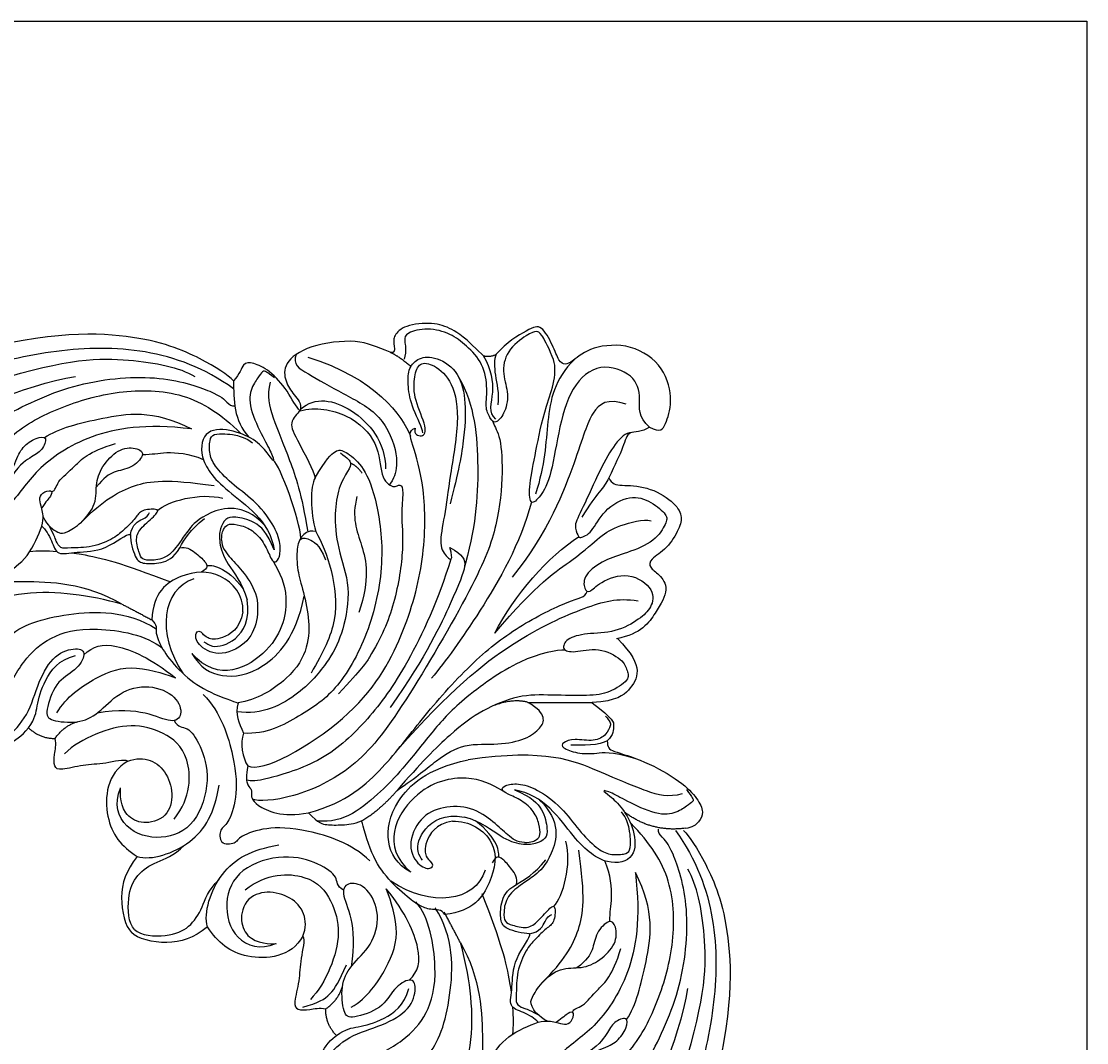
# Model space of a CAD drawing. Units: millimetres. Extents: x 2494 to 10894, y 1151 to 13031.
# Drawn here: x 9667 to 10079, y 9460 to 9855 of the extents above; entities that cross this region are included whole.
import ezdxf

# ---------------------------------------------------------------- set-up
doc = ezdxf.new("R2010")
doc.units = ezdxf.units.MM
doc.layers.add('H-06.木作(細線)', color=8, linetype='Continuous')
doc.layers.add('H-08.木作(細線)', color=8, linetype='Continuous')
doc.layers.add('logo', color=8, linetype='Continuous', plot=False)
doc.styles.get("Standard").update_dxf_attribs({"font": 'arial.ttf'})

# ---------------------------------------------------------------- blocks, each defined once
blk = doc.blocks.new('logo')
at = {"layer": 'logo'}
h = blk.add_hatch(color=256, dxfattribs=at)
edge = h.paths.add_edge_path()
edge.add_ellipse((0, 1), major_axis=(0.323, 0.566), ratio=0.659111, start_angle=263.85756, end_angle=429.82505)
edge.add_arc((0, 1), 0.399, 258.99674, 261.058)
edge.add_ellipse((0, 1), major_axis=(0.314, 0.551), ratio=0.659838, start_angle=263.24299, end_angle=428.51951, ccw=False)
edge.add_arc((0, 0), 0.0433, 263.99618, 282.4455)
edge = h.paths.add_edge_path()
edge.add_ellipse((0, 1), major_axis=(0.314, 0.551), ratio=0.659838, start_angle=70.27444, end_angle=262.83939, ccw=False)
edge.add_arc((0, 1), 0.237, 245.23231, 248.25565, ccw=False)
edge.add_ellipse((0, 1), major_axis=(0.323, 0.566), ratio=0.659111, start_angle=71.19986, end_angle=263.58748)
edge.add_arc((0, 0), 0.0389, 266.46583, 288.3928, ccw=False)
edge = h.paths.add_edge_path(flags=17)
edge.add_line((0, 1), (0, 1))
edge.add_arc((0, 1), 0.399, 261.058, 296.46993, ccw=False)
edge.add_ellipse((0, 1), major_axis=(0.314, 0.551), ratio=0.659838, start_angle=68.51951, end_angle=70.27444)
edge.add_arc((0, 1), 0.237, 248.25565, 287.73285)
edge.add_arc((0, 1), 0.155, 119.27349, 139.70057)
edge.add_arc((0, 1), 0.526, 137.2638, 146.32964)
edge.add_arc((1, 0), 0.794, 150.49544, 153.13315)
edge.add_arc((0, 0), 0.799, 100.81859, 103.20768, ccw=False)
edge.add_arc((0, 1), 0.325, 138.92308, 148.89478, ccw=False)
edge.add_arc((1, 0), 0.758, 124.46569, 138.40018, ccw=False)
edge = h.paths.add_edge_path()
edge.add_arc((0, 1), 0.237, 233.35956, 245.23231)
edge.add_ellipse((0, 1), major_axis=(0.323, 0.566), ratio=0.659111, start_angle=69.82505, end_angle=71.19986, ccw=False)
edge.add_arc((0, 1), 0.399, 251.19228, 258.99674, ccw=False)
h.paths.add_polyline_path([(0, 1, -0.021859), (0, 1, -0.004955), (0, 1, 0.012967), (0, 1, 0.223317), (0, 1, 0.425243), (0, 1, 0.393247), (0, 1, -0.084558), (0, 1, 0.019194), (0, 1, 0.004726), (0, 1, 0.021148), (0, 1, -0.080721), (0, 1, -0.104113), (0, 1, -0.094873), (0, 1, -0.207877), (0, 1, -0.223034), (0, 1, -0.16869)], flags=17)
h.paths.add_polyline_path([(0, 1, 0.088592), (0, 1, 0.140724), (0, 1, -0.012272), (0, 1, -0.041532), (0, 1, 0.005558), (0, 1, -0.187874)], flags=17)
h.paths.add_polyline_path([(0, 1, 0.011592), (0, 1, 0.056884), (0, 1, -0.271208), (0, 1, -0.679677), (0, 1, -0.290071), (0, 1, -0.103922), (0, 1, 0.053349), (0, 1, -0.004508), (0, 1, 0.220604), (0, 1, -0.015501), (0, 1, 0.008768), (0, 1, 0.029539), (0, 1, 1.009367)], flags=17)
h.paths.add_polyline_path([(0, 1, -0.008928), (0, 1, -0.347678), (0, 1, 0.00727), (0, 1, -0.035606), (0, 1, 0.01139), (0, 1, 0.012101), (0, 1, 0.461639)], flags=17)
h.paths.add_polyline_path([(0, 1, 0.433181), (0, 1, 0.04486), (0, 1, -0.026783), (0, 1, -0.142026), (0, 1, -0.307429), (0, 1, -0.953401), (0, 1, 0.069613), (0, 1, 0.042891), (0, 1, -0.067719), (0, 1, 0.893379)], flags=17)
h.paths.add_polyline_path([(0, 1, -0.009243), (0, 1, -0.026651), (0, 1, 0.013684), (0, 1, 0.174326), (0, 1, 0.391287), (0, 1, 0.210555), (0, 1), (0, 1, 0.001326), (0, 1, -0.005065), (0, 1, -0.027528), (0, 1, -0.195292), (0, 1, -0.659298)], flags=17)
h.paths.add_polyline_path([(0, 1, 0.023127), (0, 1, 0.184672), (0, 1, 0.098355), (0, 1, -0.009788), (0, 1, -0.240413)], flags=17)
h.paths.add_polyline_path([(0, 1, -0.002039), (0, 1, 0.07599), (0, 1, 0.108431), (0, 1, -0.004552), (0, 1, -0.028332), (0, 1, -0.123708)], flags=17)
h.paths.add_polyline_path([(0, 1, -0.55173), (0, 1, -0.18979), (0, 1, -0.013881), (0, 1, 0.011039), (0, 1, 0.022162), (0, 1, -0.010966), (0, 1, -0.001761), (0, 1, 0.034744), (0, 1, 0.086103), (0, 1, 0.506659), (0, 1, 0.355205), (0, 1, 0.093422), (0, 1, 0.017263), (0, 1, -0.31391)], flags=17)
h.paths.add_polyline_path([(0, 1, -0.009702), (0, 1, -0.004936), (0, 1, -0.035369), (0, 1, -0.002587), (0, 1, 0.014405), (0, 1, -0.020509)], flags=17)
h.paths.add_polyline_path([(0, 1, -0.007857), (0, 1, 0.009702), (0, 1, 0.020509), (0, 1, 0.000681), (0, 1, -0.002588), (0, 0, -0.013713), (0, 1, -0.01198)], flags=17)
h.paths.add_polyline_path([(0, 0, -0.036579), (0, 1, 0.01198), (0, 1, 0.013411), (0, 0, 0.001089), (0, 0, 0.015933), (0, 0, -0.190203), (0, 0, -0.266161), (0, 0, -0.207317), (0, 0, -0.064593), (0, 0, -0.001017), (0, 1, -0.000681), (0, 1, 0.152538), (0, 0, 0.230241), (0, 0, 0.234095), (0, 0, 0.172717), (0, 0, 0.028132), (0, 0, -0.014352), (0, 0, 0.062016), (0, 0, 0.349487), (0, 0, 0.392407), (0, 1, 0.130108), (0, 1, 0.001865), (0, 1, -0.054721), (0, 1, 0.014593), (0, 1, 0.007857), (0, 1, -0.01108), (0, 1, -0.100678), (0, 1, -0.349203), (0, 1, -0.402437), (0, 0, -0.009974), (0, 0, 0.613372), (0, 0, 0.175713), (0, 0, -0.002484), (0, 0, -0.463644), (0, 0, -0.513768), (0, 0, -0.075052), (0, 0, 0.007944)], flags=17)
h.paths.add_polyline_path([(0, 0, -0.062016), (0, 0, -0.007786), (0, 0, 0.027572), (0, 0, 0.0582), (0, 0, 0.26466), (0, 0, 0.315327), (0, 0, -0.025867), (0, 0, -0.380363), (0, 0, -0.153954), (0, 0, -0.090831)], flags=17)
h.paths.add_polyline_path([(0, 0, 0.336432), (0, 0, 0.025867), (0, 0, 0.026394), (0, 0, -0.025927), (0, 0, -0.173285), (0, 0, -0.685315), (0, 0, -0.491027), (0, 0, -0.040547), (0, 0, 0.025927), (0, 0, 0.139653), (0, 0, 1.004843)], flags=17)
h.paths.add_polyline_path([(0, 1, 0.143839), (0, 1, 0.069213), (0, 1, -0.088592), (0, 1, 0.404636)], flags=17)
h.paths.add_polyline_path([(0, 1, -0.01627), (0, 1, -0.069213), (0, 1, 0.037626), (0, 1, -0.082213), (0, 1, 0.004306), (0, 1, 0.008989), (0, 1, -0.006474), (0, 1, -0.136946), (0, 1, 0.054668)], flags=17)
for points in [[(0, 1, 0.019194), (0, 1, 0.004726), (0, 1, -0.044587), (0, 1, -0.07623), (0, 1, -0.235864), (0, 1, -0.450297), (0, 1, -0.16869), (0, 1, -0.021859), (0, 1, -0.004955), (0, 1, 0.012967), (0, 1, 0.223317), (0, 1, 0.425243), (0, 1, 0.393247), (0, 1, -0.084558)], [(0, 1, -0.206522), (0, 1, 0.207877), (0, 1, 0.024305), (0, 1, -0.043373)], [(0, 1, -0.011039), (0, 1, -0.017263), (0, 1, 0.004552), (0, 1, 0.002587), (0, 1, 0.035369)]]:
    blk.add_hatch(color=256, dxfattribs=at).paths.add_polyline_path(points)
h = blk.add_hatch(color=256, dxfattribs=at)
h.paths.add_polyline_path([(0, 1, 0.041532), (0, 1, 0.012272), (0, 1, 0.004508), (0, 1, -0.053349), (0, 1, -0.056884), (0, 1, 0.008928)])
h.paths.add_polyline_path([(0, 1, -0.008989), (0, 1, 0.010425), (0, 1, 0.004955), (0, 1, -0.019194)])
h.paths.add_polyline_path([(0, 1, 0.136946), (0, 1, -0.008768), (0, 1, 0.015501)])
h.paths.add_polyline_path([(0, 1, 0.026783), (0, 1, 0.026651), (0, 1, -0.023127), (0, 1, -0.042891)])
h.paths.add_polyline_path([(0, 1, -0.01139), (0, 1, -0.098355), (0, 1, 0.027528), (0, 1, 0.005065), (0, 1, 0.002039)])
h = blk.add_hatch(color=256, dxfattribs=at)
edge = h.paths.add_edge_path()
edge.add_ellipse((0, 1), major_axis=(0.314, 0.551), ratio=0.659838, start_angle=68.51951, end_angle=70.27444, ccw=False)
edge.add_arc((0, 1), 0.399, 258.99674, 261.058, ccw=False)
edge.add_ellipse((0, 1), major_axis=(0.323, 0.566), ratio=0.659111, start_angle=69.82505, end_angle=71.19986)
edge.add_arc((0, 1), 0.237, 245.23231, 248.25565)
blk.add_line((0, 1), (0, 1), dxfattribs=at)
blk.add_line((0, 1), (0, 1), dxfattribs=at)
at = {"layer": 'logo', "lineweight": 0}
blk.add_line((0, 1), (0, 1), dxfattribs=at)
blk.add_line((0, 1), (0, 1), dxfattribs=at)
at = {"layer": 'logo'}
for points in [[(0, 1, 0.200172), (0, 1, -0.066965)], [(0, 1, 0.002733), (0, 1)], [(0, 1, 0.060876), (0, 1, 0.137716), (0, 1, -0.393247), (0, 1, 79.578459)], [(0, 1, -0.425243), (0, 1, -0.223317), (0, 1, -0.027703), (0, 1, 0.082213), (0, 1, -0.037626), (0, 1, -0.143839), (0, 1, -0.872775)], [(0, 1, 0.089367), (0, 1, 0.028397)], [(0, 1, 0.039578), (0, 1, 0.021193), (0, 1, 0.700396)], [(0, 1, 0.021148), (0, 1, 0.658186)], [(0, 1, -0.434531), (0, 1, -0.16869), (0, 1, 0.909183)], [(0, 1, -0.056349), (0, 1, 0.070229), (0, 1, 0.769245)], [(0, 1, -0.105013), (0, 1, 0.404636), (0, 1, 1.743742)], [(0, 1, 0.216717), (0, 1, 0.638327)], [(0, 1, -0.329321), (0, 1, -0.679677), (0, 1, 0.415871)], [(0, 1, -0.290071), (0, 1, -0.539799), (0, 1, 0.00727), (0, 1, -1.51475)], [(0, 1, 0.187874), (0, 1, 0.783226)], [(0, 1, -0.026083), (0, 1, -1.009367), (0, 1, 0.624773)], [(0, 1, -0.416943), (0, 1, 0.828532)], [(0, 1, -0.513007), (0, 1, -1.702754)], [(0, 1, -0.015466), (0, 1, 0.608014)], [(0, 1, -0.338614), (0, 1, -0.659298), (0, 1, -0.100316), (0, 1, 0.893379), (0, 1, 0.433181), (0, 1, 0.289299), (0, 1, 0.081086), (0, 1, -0.684784)], [(0, 1, -0.210555), (0, 1, -0.391287), (0, 1, -0.174326), (0, 1, -0.110406), (0, 1, 0.953401), (0, 1)], [(0, 1, 0.307429), (0, 1, 0.446432), (0, 1, 0.145269), (0, 1, -0.214979)], [(0, 1, 0.059536), (0, 1, 0.18979), (0, 1, 0.55173), (0, 1, 0.38162), (0, 0, -0.007944), (0, 0, -0.007944)], [(0, 0, -0.035926), (0, 0, -0.172717), (0, 0, -0.234095), (0, 0, -0.230241), (0, 0, -0.17359), (0, 1)], [(0, 1, 0.111049), (0, 1, 0.147976), (0, 1, 0.393525)], [(0, 1, 0.086103), (0, 1, 0.506659), (0, 1, 0.355205), (0, 1, 0.113269), (0, 1, 0.583131)], [(0, 1, 0.016972), (0, 0, -0.190203), (0, 0, -0.266161), (0, 0, -0.290937), (0, 1, 0.211969)], [(0, 1, -0.035274), (0, 1, -0.003626), (0, 1, 0.389489)], [(0, 1, -0.130108), (0, 1, -0.392407), (0, 0, -0.420619), (0, 0, -0.420619)], [(0, 1, -0.023063), (0, 1, -0.100678), (0, 1, -0.349203), (0, 1, -0.402437), (0, 0, -0.247136)], [(0, 0, -0.175713), (0, 0, -0.613372), (0, 0)], [(0, 1, 0.241802), (0, 1, 0.575938)], [(0, 0, 0.009974), (0, 0, 0.009974)], [(0, 0, 0.090831), (0, 0, 0.169704), (0, 0)], [(0, 0, 0.513768), (0, 0, 0.463644), (0, 0, 0.463644)], [(0, 0, -0.075052), (0, 0)], [(0, 0, -0.166662), (0, 0, -0.70739)]]:
    blk.add_lwpolyline(points, format="xyb", dxfattribs=at)
at = {"layer": 'logo', "lineweight": 0}
for centre, radius, start, end in [((0, 1), 0.0345, 330.44396, 85.99132), ((0, 1), 0.227, 292.23667, 335.222), ((0, 1), 0.581, 283.4362, 286.61732), ((0, 1), 0.187, 179.54831, 182.07819), ((0, 1), 0.256, 281.55387, 286.63221), ((0, 0), 0.406, 108.69584, 111.20893), ((3, -4), 5.41, 114.07039, 114.474), ((0, 1), 0.256, 299.16087, 307.12047), ((0, 1), 0.262, 310.20086, 329.88565), ((0, 1), 0.0613, 327.27994, 74.75788), ((0, 1), 0.137, 82.22764, 160.44886), ((0, 1), 0.581, 279.48024, 283.4362), ((0, 1), 0.187, 109.83802, 179.54831), ((0, 1), 0.136, 244.37576, 335.62597), ((0, 1), 0.0627, 337.30852, 63.01001), ((0, 0), 0.103, 81.5328, 111.18472), ((3, -4), 5.41, 113.64287, 114.07039), ((0, 1), 0.256, 286.63221, 299.16087), ((0, 0), 0.406, 111.20893, 114.55321), ((0, 1), 0.187, 183.20941, 185.00998), ((0, 0), 0.577, 112.99817, 115.53742), ((0, 0), 0.29, 94.03737, 117.03352), ((0, 1), 0.0267, 8.50985, 85.50725), ((0, 1), 0.111, 267.17501, 354.86171), ((0, 0), 0.0251, 327.19937, 93.29452), ((0, 0), 0.0241, 86.75602, 126.61951), ((-1, 0), 1.36, 4.22664, 4.79591), ((-1, 0), 1.36, 3.67682, 5.49741), ((0, 1), 0.187, 185.00998, 193.38953), ((0, 0), 0.577, 115.53742, 118.28294), ((0, 0), 0.281, 122.37402, 125.44738), ((0, 0), 0.273, 124.97613, 186.87898), ((0, 0), 0.545, 7.54291, 8.14878), ((1, 1), 0.32, 186.78971, 186.94575), ((0, 0), 0.329, 122.09656, 156.78822), ((0, 2), 0.875, 285.31087, 288.86325), ((0, 0), 0.462, 102.25666, 104.26615), ((0, 1), 0.131, 121.80363, 128.57159), ((0, 1), 0.101, 147.82947, 328.89781), ((-1, 1), 0.874, 336.95897, 339.61543), ((0, 1), 0.114, 23.28519, 36.30794), ((0, 1), 0.116, 281.76526, 342.46144), ((0, 1), 0.0664, 143.30478, 280.11702), ((0, 1), 0.11, 60.18609, 124.88983), ((0, 1), 0.114, 36.30794, 60.04003), ((0, 1), 0.116, 342.46144, 354.67645), ((0, 1), 0.286, 163.36783, 164.40097), ((0, 1), 0.131, 40.85046, 90.61205), ((0, 1), 0.13, 31.69606, 41.20895), ((0, 1), 0.131, 38.03812, 40.85046), ((0, 1), 0.286, 163.36783, 164.40097), ((0, 1), 0.116, 342.46144, 354.67645), ((0, 1), 0.114, 23.28519, 36.30794), ((-1, 1), 0.874, 339.61543, 341.66153), ((-1, 1), 0.874, 339.61543, 341.66153), ((0, 1), 0.114, 306.5995, 23.28519), ((2, -3), 4.02, 115.89936, 117.56561), ((0, 1), 0.0383, 297.535, 305.69187), ((0, 1), 0.211, 240.93811, 243.54842), ((-1, 2), 1.97, 292.29143, 295.06453), ((0, 1), 0.13, 292.57645, 31.69606), ((-1, 2), 1.97, 291.82411, 292.29143), ((0, 1), 0.155, 239.21941, 256.60152), ((0, 1), 0.321, 258.87005, 283.6239), ((1, 1), 0.32, 182.44531, 183.48862), ((0, 1), 0.581, 272.98878, 279.48024), ((0, 1), 0.211, 243.54842, 271.75689), ((0, 0), 0.406, 114.55321, 116.77663), ((0, 1), 0.187, 182.07819, 183.20941), ((0, 1), 0.256, 273.45121, 281.55387), ((0, 1), 0.321, 283.6239, 284.21674), ((1, 1), 0.32, 183.48862, 186.78971), ((0, 0), 0.329, 117.39682, 122.09656), ((0, 1), 0.0622, 70.67896, 164.3644), ((0, 1), 0.064, 167.09192, 177.36611), ((0, 0), 0.117, 96.28097, 102.41777), ((0, 1), 0.0419, 133.7672, 166.10091), ((0, 1), 0.0367, 83.49639, 151.85224), ((0, 1), 0.0217, 251.39684, 65.93064), ((0, 0), 0.117, 80.35254, 96.28097), ((0, 1), 0.0419, 166.10091, 175.92485), ((0, 0), 0.123, 80.82279, 96.31926), ((0, 1), 0.0353, 243.92629, 51.03406), ((0, 0), 0.123, 96.31926, 101.61865), ((0, 1), 0.064, 183.47272, 225.32498), ((0, 1), 0.0383, 275.06594, 297.535), ((0, 1), 0.211, 238.69501, 240.93811), ((0, 1), 0.0419, 175.92485, 229.9973), ((0, 0), 0.117, 96.28097, 102.41777), ((0, 1), 0.064, 177.36611, 183.47272), ((0, 0), 0.123, 96.31926, 101.61865), ((0, 1), 0.0419, 166.10091, 175.92485), ((0, 1), 0.064, 177.36611, 183.47272), ((0, 0), 0.117, 102.41777, 105.55365), ((0, 1), 0.0386, 98.60463, 138.15974), ((0, 1), 0.027, 151.64247, 237.12153), ((0, 1), 0.0459, 234.58586, 282.14672), ((-1, 2), 1.97, 291.5203, 291.82411), ((0, 1), 0.155, 238.05855, 239.21941), ((0, 1), 0.064, 225.32498, 231.63237), ((0, 1), 0.0383, 230.86464, 275.06594), ((0, 1), 0.0177, 105.75255, 239.33976), ((0, 0), 0.123, 101.61865, 103.73682), ((0, 1), 0.226, 95.64848, 115.89946), ((0, 1), 0.286, 131.32661, 163.36783), ((0, 1), 0.131, 38.03812, 40.85046), ((0, 1), 0.13, 31.69606, 41.20895), ((-1, 1), 0.874, 341.66153, 342.93543), ((0, 1), 0.291, 117.43284, 159.99428), ((0, 1), 0.101, 81.24388, 113.98479), ((0, 1), 0.286, 115.48938, 131.32661), ((0, 1), 0.226, 95.64848, 115.89946), ((0, 1), 0.0392, 258.55019, 346.67021), ((0, 1), 0.226, 115.89946, 119.62788), ((0, 1), 0.286, 115.48938, 131.32661), ((1, 0), 0.935, 112.64858, 121.26776), ((0, 1), 0.618, 283.27444, 302.07394), ((0, 0), 0.799, 99.8317, 100.81859), ((0, 1), 0.325, 148.89478, 150.95476), ((0, 0), 0.462, 104.26615, 105.74977), ((0, 1), 0.131, 90.61205, 121.80363), ((0, 2), 0.875, 288.86325, 301.37978), ((0, 0), 0.799, 100.81859, 103.20768), ((1, 0), 0.794, 153.13315, 154.26871), ((0, 0), 0.462, 105.74977, 110.14825), ((0, 1), 0.325, 148.89478, 150.95476), ((0, 0), 0.462, 105.74977, 110.14825), ((1, 0), 0.794, 154.26871, 155.35183), ((-1, 1), 0.5, 339.92958, 350.14136), ((0, 1), 0.225, 324.21419, 341.65106), ((0, 1), 0.111, 272.2715, 325.35734), ((0, 1), 0.0336, 149.76878, 246.73644), ((0, 1), 0.292, 119.85227, 158.15261), ((0, 0), 0.462, 110.14825, 115.15718), ((1, 0), 0.794, 153.13315, 154.26871), ((0, 0), 0.799, 103.20768, 106.17924), ((0, 1), 0.28, 114.73617, 165.0904), ((0, 1), 0.0374, 171.83477, 263.98385), ((0, 1), 0.146, 267.58444, 353.45274), ((0, 1), 0.325, 150.95476, 170.28805), ((1, 0), 0.758, 124.46569, 138.40018), ((0, 1), 0.399, 251.19228, 296.46993), ((0, 1), 0.155, 119.27349, 139.70057), ((0, 1), 0.526, 137.2638, 146.32964), ((1, 0), 0.794, 150.49544, 153.13315), ((0, 0), 0.799, 100.81859, 103.20768), ((0, 1), 0.325, 138.92308, 148.89478), ((0, 0), 0.113, 165.27667, 167.5624), ((0, 0), 0.0148, 48.98775, 148.48579), ((0, 0), 0.016, 301.30373, 50.07426), ((0, 1), 0.0724, 235.2903, 252.45866), ((0, 0), 0.166, 155.20302, 207.06659), ((1, 0), 0.32, 175.94934, 185.55578), ((0, 1), 0.136, 244.37576, 258.57062), ((1, 0), 0.32, 175.94934, 185.55578), ((0, 0), 0.038, 179.29215, 192.61564), ((0, 0), 0.142, 192.91541, 252.21146), ((0, 0), 0.106, 252.02832, 322.0343), ((0, 0), 0.104, 219.3152, 312.34946), ((0, 0), 0.143, 189.15546, 227.68181), ((0, 0), 0.0389, 177.69163, 252.06991), ((0, 0), 0.0248, 345.86404, 166.41764), ((0, 0), 0.0433, 213.0653, 252.38889), ((0, 0), 0.0192, 85.25049, 222.94417), ((0, 0), 0.0263, 331.25062, 75.8597), ((0, 0), 0.0917, 317.73654, 327.02424), ((0, 0), 0.0433, 252.38889, 295.424), ((0, 0), 0.0389, 252.06991, 306.69195)]:
    blk.add_arc(centre, radius, start, end, dxfattribs=at)
at = {"layer": 'logo'}
for major_axis, ratio in [((0.314, 0.551), 0.659838), ((0.323, 0.566), 0.659111)]:
    blk.add_ellipse((0, 1), major_axis=major_axis, ratio=ratio, dxfattribs=at)
at = {"layer": 'logo', "insert": (0, 0), "char_height": 0.0564, "width": 0.764, "attachment_point": 1}
blk.add_mtext('{\\fVerdana|b0|i1|c0|p34;GOODWARE}', dxfattribs=at)
blk = doc.blocks.new('HK-614G')
at = {"layer": 'H-06.木作(細線)', "color": 8}
for points, degree in [([(45.23, 74.45), (42.88, 76.8), (41.09, 77.97), (38.85, 78.79), (34.95, 78.4), (33.65, 76.98), (33.65, 76.33), (33.77, 75.32)], 3), ([(66.66, 65.24), (68.06, 64.43), (68.7, 65.49), (69.68, 68.33), (68.73, 73.04), (64.35, 76.09), (59.03, 75.68), (56.6, 73.57), (55.78, 73.25), (54.97, 73.64), (54.23, 75.75), (52.68, 78.51), (51.3, 78), (48.18, 76.17), (46.89, 74.62)], 3), ([(13.05, 71.22), (12.33, 71.95), (9.26, 74), (1.05, 77.51), (-11.82, 77.49), (-23.77, 74.21)], 3), ([(54.11, 74.33), (53.53, 75.8), (52.59, 77.41), (52.2, 77.64), (51.02, 77.33), (48.1, 75.1), (47.61, 72.01), (48.63, 69.51), (47.94, 66.78), (46.72, 65.59), (46.22, 66.26), (45.43, 67.54), (45.82, 69.99), (45.31, 73.48), (43, 75.79), (41.1, 77.31), (38.02, 78.13), (35.21, 77.38), (34.98, 76.51), (35.34, 75.15), (35.03, 73.99)], 3), ([(13.05, 70.19), (9.28, 72.87), (1.69, 75.66), (-9.83, 75.41), (-21.01, 72.69), (-31.84, 69.09), (-42.62, 66.88), (-50.67, 67.53), (-56.37, 72.45), (-57.27, 75.44)], 3), ([(33.21, 74.9), (31.51, 75.56), (29.29, 76.69), (22.51, 75.83), (19.41, 73.45), (19.66, 71.06), (20.77, 69.41), (21.89, 68.29), (21.63, 67.35)], 3), ([(-17.69, 71.21), (-8.29, 74.17), (0.11, 74.17), (6.01, 72.96), (8.07, 71.77)], 3), ([(21.11, 74.61), (20.6, 73.3), (22.32, 72.31), (27.14, 69.52), (32.22, 67.01), (34.48, 61.35), (33.67, 58.34), (33.13, 57.79), (33.06, 57.78)], 3), ([(22.6, 74.25), (31.31, 71.63), (34.89, 66.59), (35.83, 64.09)], 3), ([(33.77, 75.32), (33.78, 74.69), (33.21, 74.9)], 2), ([(33.21, 74.9), (34.38, 74.37), (35.9, 73.08)], 2), ([(37.42, 64.51), (37.47, 65.01), (35.94, 67.77), (35.5, 70.52), (35.5, 72.68), (36.65, 74.13), (38.75, 74.49), (41.99, 72.71), (42.99, 69), (42.9, 64.34), (42.02, 59.32), (40.95, 55.36)], 3), ([(45.23, 74.45), (46.08, 74.22), (46.89, 74.62)], 2), ([(45.23, 74.45), (46.26, 72.67), (46.76, 69.62), (45.79, 67.07), (46.81, 66.26)], 3), ([(46.89, 74.62), (46.6, 74), (46.64, 72.02), (47.27, 69.65), (47.12, 68.12)], 3), ([(66.66, 65.24), (65.12, 66.49), (65.62, 68.99), (64.8, 72.02), (60.24, 73.68), (56.47, 70.67), (54.82, 64.52), (53.91, 58.29), (52.33, 55.98), (51.21, 55.03), (51.08, 57.69), (51.99, 61.94), (53.07, 67.74), (55, 72.39), (54.11, 74.33)], 3), ([(21.63, 67.35), (21.09, 67.81), (20.09, 69.96), (17.64, 72.63), (15.5, 73.6), (14.23, 73.6), (13.84, 72.12), (13.05, 71.22)], 3), ([(36.45, 65.08), (36.23, 64.29), (37.45, 63.83), (38.09, 64.94), (36.26, 68.89), (36.26, 71.51), (36.81, 73.55), (38.5, 73.55), (41.11, 71.58), (42.33, 67), (40.88, 58.59), (40.24, 53.57), (39.41, 49.96), (40.58, 48.32), (41.43, 47.87), (40.93, 49.72)], 3), ([(56.97, 73.94), (54.37, 71.45), (53.33, 66.03), (53.19, 60.38), (51.95, 56.61)], 3), ([(-36.45, 53.74), (-35.12, 54.51), (-32.18, 56.21), (-23.58, 62.71), (-17.39, 66.29), (-7.85, 71.1), (3.5, 72.17), (11.02, 69.65), (12.3, 68.36), (12.75, 67.91), (13.21, 67.98)], 3), ([(-27.85, 63.96), (-23.12, 66.69), (-13.82, 70.7), (-7.33, 71.77)], 3), ([(18.33, 71.59), (17.26, 72.39), (16.86, 72.62), (16.47, 71.95), (15.44, 70.63), (14.81, 68.29), (16.7, 64.09), (18.01, 61.83), (18.35, 60.55), (17.65, 61.6), (16.1, 63.53), (13.11, 64.87), (9.32, 65.18), (8.42, 61.49), (11.29, 57.3), (17.7, 53.2), (18.28, 49.43)], 3), ([(42.09, 71.62), (44.1, 68.16), (44.86, 59.94), (44.22, 52.2), (42.68, 46.68)], 3), ([(-27.31, 44.56), (-26.01, 46.82), (-24.81, 49.37), (-23.89, 52.82), (-20.71, 58.31), (-15.84, 64.53), (-9.46, 67.88), (-1.9, 70.13), (6.79, 69.97), (11.43, 66.95), (13.98, 64.4)], 3), ([(13.05, 71.22), (13.05, 68.79), (13.05, 66.04), (15.02, 63.95)], 3), ([(17.76, 71.04), (17.28, 69.22), (17.93, 66.77), (20.29, 61.08), (21.8, 56.67), (22.61, 51.73)], 3), ([(21.68, 67.55), (23.55, 69.2), (28.42, 68.39), (32.62, 63.31), (32.64, 59.87)], 3), ([(63.64, 68.18), (61.25, 69.01), (59.07, 67.57), (57.61, 62.16), (53.7, 51.9), (48.95, 45.88)], 3), ([(-11.31, 63.88), (-9.46, 65.12), (-4.23, 66.4), (2.64, 67.6), (7.63, 65)], 3), ([(21.63, 67.35), (21.24, 66.96), (20.07, 65.87), (21.16, 63.74), (23.34, 59.67), (23.56, 58.7)], 3), ([(46.41, 66.05), (46.58, 65.42), (47.35, 64.64), (47.84, 59.8), (47.13, 52.53), (44.63, 45.82), (34.53, 28.42), (28.69, 21.03), (20.53, 17.15), (16.13, 16.94), (15.48, 17.29)], 3), ([(7.63, 65), (1.66, 65.72), (-5.94, 64.48), (-12.77, 59.66), (-14.57, 56.53), (-16.12, 54.98)], 3), ([(14.88, 21.56), (16.75, 20.61), (29.19, 27.59), (35.17, 38.54), (37.78, 48.26), (37.78, 57.79), (35.93, 63.46), (35.56, 64.83), (36.45, 65.08)], 3), ([(64.37, 64.55), (63.56, 64.52), (62.22, 63.23), (60.33, 59.95), (57.88, 54.39), (56.78, 52.47), (57.53, 51.17), (57.53, 50.87), (59.23, 51.5), (60.58, 54.53), (64.24, 56.64), (66.92, 55.66), (69.06, 53.83), (68.83, 52.96), (67.51, 50.51), (63.57, 48.93), (60.95, 48.23), (58.04, 46.19), (58.22, 44.2), (58.92, 43.8), (60.03, 45.19), (63.98, 46.75), (67.5, 44.22), (66.88, 41.92), (65.51, 40.54), (62.3, 38.69), (58.44, 38.69), (55.83, 37.99), (55.27, 36.51), (56.83, 36.09), (60.07, 36.95), (63.34, 35.25), (63.73, 33.79), (64.22, 32.72), (61.46, 30.92), (58.91, 30.57), (53.97, 30.69), (49.8, 30.78), (45, 28.73), (41.38, 26.15), (37.04, 21.81), (34.11, 18.39)], 3), ([(66.66, 65.24), (65.61, 64.51), (63.79, 64.94), (63.41, 62.88), (62.2, 60.37), (61.39, 58.71)], 3), ([(-21.02, 49.52), (-20.39, 49.01), (-19.09, 48.17), (-16.97, 50.26), (-15.66, 52.88), (-16.59, 57.05), (-15.03, 60.88), (-14.24, 62.71), (-12.35, 63.95), (-10.82, 64.1), (-11.62, 62.15), (-13.02, 61.44), (-14.79, 60.21), (-15.96, 58.26)], 3), ([(11.51, 50.7), (11.51, 51.66), (11.91, 52.35), (12.37, 52.82), (13.85, 52.65), (15.53, 52.01), (16.95, 50.41), (17.81, 48.41), (18.25, 47.67), (18.92, 48.08), (19.18, 49.85), (18.54, 52.24), (16.02, 55.62), (13.04, 57.69), (10.66, 60.08), (9.86, 61.7), (9.97, 63.68), (10.37, 64.38), (12.03, 64.38), (13.11, 64.28), (14.66, 63.86), (15.47, 63.22)], 3), ([(-11.51, 53.67), (-10.97, 52.48), (-9.32, 51.4), (-8.65, 51.57), (-6.57, 52.78), (-4.5, 55.32), (-4.82, 58.1), (-3.78, 60.46), (-1.58, 62.66), (0.83, 62.56), (1.73, 61.71), (-0.12, 59.86), (-2.42, 59.58), (-3.64, 58.75), (-4.65, 57.48)], 3), ([(-10.4, 56.9), (-9.87, 57.04), (-9.87, 58.17), (-7.39, 60.07), (-5.74, 62.05), (-2.17, 63.12)], 3), ([(1.31, 61.71), (2.58, 61.71), (3.96, 62.1), (7.29, 61.86), (9.14, 61.08)], 3), ([(26.83, 61.93), (27.75, 61.21), (28.36, 60.61), (27.86, 59.75), (26.54, 57.46), (26.01, 54.27), (26.33, 49.7), (28.27, 44.62), (27.2, 38.8), (25.61, 35.46), (22.01, 30.89), (16.74, 28.04), (13.47, 28.54)], 3), ([(23.56, 58.7), (24.91, 61.04), (26.33, 62.46), (27.33, 62.19), (29.61, 60.5), (31.34, 56.73), (32.67, 48.44), (30.76, 38.93), (26.53, 31.24), (21.77, 28.03), (17.25, 25.59), (14.34, 25.77)], 3), ([(21.71, 50.91), (21.62, 53.26), (19.04, 60.28), (18.18, 60.94)], 3), ([(29.6, 59.29), (29, 60.19), (28.13, 60.59)], 2), ([(-6.56, 53.01), (-3.75, 55.82), (0.23, 58.12), (4.41, 58.57), (10.53, 57.7)], 3), ([(23.56, 58.7), (22.9, 57.56), (22.9, 54.25), (23.63, 51.8)], 3), ([(61.39, 58.71), (60.79, 57.28), (59.85, 56.91), (57.94, 53.61)], 3), ([(61.39, 58.71), (61.8, 57.88), (62.79, 57.7), (66.3, 57.7), (69.85, 55.65), (70.94, 53.76), (70.53, 52.23), (68.98, 49.54), (66.61, 48.17), (66.61, 47.13), (67.85, 46.33), (69.29, 44.45), (67.58, 41.48), (65.6, 38.58), (62.39, 37.95)], 3), ([(-11.66, 52.46), (-11.4, 53.56), (-11.65, 54.83), (-12.04, 55.9), (-11.72, 56.8), (-10.26, 57.25), (-10.41, 56.36), (-11.12, 55.66), (-11.65, 54.83)], 3), ([(3.26, 54.49), (4.47, 55.7), (8.75, 56.84), (11.68, 56.06)], 3), ([(28.95, 56.3), (28.22, 53.56), (29.66, 50.27), (30.65, 45.73), (29.2, 41.34)], 3), ([(16.98, 52.66), (14.27, 55.48), (9.21, 54.27), (7.09, 51.86), (6.29, 50.59), (4.62, 48.34), (2.42, 47.99), (1.21, 48.15), (0.89, 48.95), (0.3, 51.14), (1.29, 52.44), (3.37, 54.2), (3.37, 54.75), (1.04, 54.58), (0.53, 53.59), (-0.99, 52.07), (-2.24, 50.93), (-5.16, 49.66), (-8.21, 49.7), (-9.28, 49.51), (-9.91, 50.6), (-9.91, 51.03), (-10.73, 52.5)], 3), ([(51.44, 55.56), (50, 50.18), (44.48, 40.62), (40.35, 35.05), (38.57, 32.85)], 3), ([(-0.25, 51.38), (-0.04, 52.73), (1.61, 53.47), (2.1, 53.81), (2.21, 54.24)], 3), ([(18.28, 49.43), (17.37, 51.67), (15.79, 53.21), (13.08, 53.73), (11.99, 53.52), (11.26, 52.17), (11.14, 50.47), (11.92, 47.76), (14.2, 45.17), (14.79, 42.96)], 3), ([(-22.4, 46.89), (-21.65, 47.02), (-20.55, 46.16), (-18.41, 45.15), (-16.6, 46.19), (-13.34, 48.25), (-12.07, 51.4), (-11.66, 52.46)], 3), ([(-11.66, 52.46), (-11.19, 52.07), (-10.29, 50.51), (-9.78, 48.6), (-7.35, 49.22), (-3.49, 49.13), (-0.69, 51.57), (-0.25, 51.38)], 3), ([(6.1, 49.67), (6.74, 50.79), (7.41, 51.94), (9.28, 53.47)], 3), ([(46.73, 38.69), (52.09, 45.1), (57.51, 48.46), (60.34, 51.29), (62.45, 52.51), (65.86, 53.43), (66.84, 53.16)], 3), ([(-0.25, 51.38), (-0.25, 50.5), (0.37, 48.08), (1.4, 47.6), (3.68, 47.61), (5.32, 48.33), (6.1, 49.67)], 3), ([(23.63, 51.8), (22.54, 51.95), (21.75, 51.05), (21.21, 50.12), (21.16, 47.06), (21.9, 44.58), (22.85, 40.66), (22.76, 36.91), (20.59, 32.83), (15.95, 30.02), (13.63, 29.68)], 3), ([(21.56, 50.66), (21.94, 51.04), (22.59, 50.87), (24.08, 50.21), (24.89, 48.14)], 3), ([(23.63, 51.8), (24.42, 50.43), (25.81, 47.01), (26.67, 40.28), (24.59, 36.23), (23.03, 33.53)], 3), ([(46.73, 38.69), (49.13, 43.5), (53.73, 48.71), (57.51, 51.1)], 3), ([(6.1, 49.67), (6.9, 49.89), (8.1, 49.1), (9.53, 47.81), (9.68, 47.25), (9.44, 46.84), (8.9, 46.53)], 3), ([(11.51, 50.7), (11.51, 49.81), (12.44, 48.51), (14.09, 46.87), (16.22, 43.89), (16.22, 40.16), (14.85, 37.18), (10.97, 35.49), (8.23, 37.21), (8.01, 38.87), (8.72, 39.06), (9.09, 38.59)], 3), ([(40.93, 49.72), (42.64, 48.74), (43.24, 47.69), (41.56, 43.75), (38.01, 35.92), (33.22, 29.09)], 3), ([(-13.2, 49.22), (-12.22, 49.31), (-11.03, 49.31), (-9.74, 49.22)], 3), ([(41.03, 48.22), (39.46, 42.92), (35.24, 33.97), (30.44, 27.45), (24.71, 22.02), (16.5, 19.56), (15.36, 19.56), (14.71, 19.73)], 3), ([(14.24, 41.43), (14.39, 43.56), (11.52, 46.83), (6.32, 46.6), (2.63, 43.92), (2.52, 40.38)], 3), ([(18.14, 47.95), (19.04, 46.4), (20.32, 43.85), (19.03, 36.25), (11.08, 32.14), (7.67, 36.06)], 3), ([(9.6, 47.37), (10.1, 47.51), (12.04, 47.38), (14.29, 44.4)], 3), ([(7.92, 45.66), (3.84, 44.33), (3.09, 38.66), (6.5, 33.5)], 3), ([(-1.35, 42.42), (-5.51, 43.54), (-13.98, 44.86), (-26.11, 40.25), (-31.86, 33.46), (-32.49, 26.85), (-30.46, 22.86), (-28.67, 21.19), (-27.35, 20.58), (-24.97, 20.73), (-24.51, 22), (-24.84, 24.23), (-26.98, 26.38), (-28.5, 29.01), (-27.17, 33.98), (-25.85, 35.58), (-25.01, 35.81), (-25.62, 33.43), (-26.68, 30.85), (-25.42, 28.27), (-24.34, 27.81), (-22.19, 29.65), (-21.38, 31.98), (-20.36, 35.8), (-17.84, 38.32), (-15.35, 38.32), (-15.85, 36.43), (-18.8, 32.55), (-20.11, 28.03), (-18.83, 25.81), (-17.84, 24.1), (-16.32, 24.97), (-13.36, 27.94), (-12.13, 32.5), (-10.06, 36.09), (-7.04, 36.9), (-5.78, 36.17), (-7.27, 33.75), (-9.93, 32.51), (-11.29, 28.34), (-10.72, 27.35), (-6.93, 27), (-4.4, 28.18), (-1.82, 31.14), (2.18, 32.21), (5.87, 30.55), (6.55, 28.02), (5.19, 26.96), (2.09, 28.53), (-1.75, 28.83), (-4.52, 28.37)], 3), ([(-1.35, 42.42), (-6.03, 45.15), (-15.24, 45.42), (-21.69, 45.05), (-27.58, 42.39), (-29.69, 40.57)], 3), ([(22.69, 15.51), (27.65, 16.84), (32.79, 21.58), (36.93, 27.29), (43.72, 35), (49.62, 39.59), (56.91, 43.24), (58.31, 43.24), (58.63, 44.05)], 3), ([(7.67, 36.06), (8.72, 34.24), (11.38, 32.7), (16.69, 33.52), (21.04, 38.1), (22.16, 43.46)], 3), ([(34.24, 23.7), (40.92, 31.28), (49.41, 38.17), (58.92, 42.3), (62.45, 43.25), (65.19, 42.86)], 3), ([(-16.01, 38.12), (-14.44, 39.69), (-8.82, 41.49), (-0.71, 41.63), (3.09, 39.22)], 3), ([(-1.35, 42.42), (0.53, 41.45), (2.52, 40.38)], 2), ([(2.52, 40.38), (3.19, 39.71), (2.98, 38.92), (3.25, 37.92), (4.24, 35.86), (7.08, 32.73), (10.32, 30.77), (13.63, 29.68), (13.63, 29.68)], 3), ([(-17.47, 24.87), (-17.99, 25.77), (-16.92, 30.1), (-14.06, 35.32), (-10.77, 38.27), (-5.45, 39.77), (1.95, 38.42), (3.87, 36.73)], 3), ([(-6.24, 35.87), (-5.08, 37.03), (-2.73, 37.66), (2.42, 35.44), (5.55, 32.91)], 3), ([(62.5, 37.98), (64.42, 36.05), (65.59, 33.61), (64.06, 31.29), (62.47, 29.95), (59.27, 29.72)], 3), ([(-13.36, 26.48), (-12.48, 27.71), (-12.4, 29.06), (-11.47, 32.53), (-9.52, 35.22), (-7.33, 35.81)], 3), ([(55.78, 36.5), (54.77, 36.5), (50.2, 35.74), (41.97, 29.79), (38.73, 26.09), (34.57, 20.78), (32.24, 18.44), (28.44, 15.08), (25.56, 14.29), (23.87, 14.45)], 3), ([(-9.72, 28.4), (-8.54, 30.45), (-4.48, 33.26), (0.14, 34.86), (4.88, 33.19), (5.55, 32.91)], 3), ([(9.12, 30.78), (11.42, 28.47), (13.41, 22.13), (13.5, 17.29), (12.28, 13.83), (11.28, 13.62), (11.19, 12.13), (11.54, 11.72)], 3), ([(13.63, 29.68), (13.2, 28.1), (13.71, 27.22), (14.34, 25.77)], 3), ([(34.11, 18.39), (36.67, 20.15), (39.26, 22.41), (42.73, 24.56), (47.26, 24.21), (50.81, 24.98), (52.7, 26.44), (53.24, 27.72), (52.33, 28.97), (50.98, 29.75)], 3), ([(50.98, 29.75), (49.09, 30.27), (46.59, 29.34)], 2), ([(50.98, 29.75), (53.29, 29.75), (57.39, 29.75), (59.27, 29.72)], 3), ([(59.27, 29.68), (62.09, 27.53), (61.96, 27.01), (62.04, 25.5), (61.19, 24.81)], 3), ([(60.97, 27.97), (61.59, 27.34), (61.71, 26.8), (61.12, 25.6), (59.6, 24.61), (56.86, 25.15), (55.35, 24.53), (55.28, 23.94), (57.28, 23.12), (59.83, 23.12), (61.58, 23.47), (64.73, 22.57)], 3), ([(-20.3, 26.96), (-20.09, 25.59), (-17.86, 23.65), (-17.71, 23.74), (-16.06, 24.29), (-14.28, 25.33), (-13.36, 26.48)], 3), ([(-13.36, 26.48), (-11.99, 25.1), (-9.95, 25.1)], 2), ([(-9.95, 25.1), (-8.8, 26.78), (-6.97, 27.28)], 2), ([(5.39, 14.71), (7.6, 17.49), (7.6, 23.28), (4.08, 26), (-0.08, 27.12), (-4.73, 25.87), (-7.69, 24.16), (-8.72, 23.13)], 3), ([(5.37, 27.41), (5.88, 26.47), (7.05, 26.84), (8.78, 24.4), (10.16, 19.97), (8.33, 13.77), (3.8, 11.8), (-1.26, 13.16), (-2.39, 16.69), (-1.51, 18.67)], 3), ([(-0.57, 22.16), (-1.06, 22.45), (-3.62, 21.76), (-6.26, 21.76), (-9.35, 20.93), (-10.11, 21.37), (-10.11, 23), (-9.77, 24.28), (-9.95, 25.1)], 3), ([(14.34, 25.77), (13.84, 24.56), (14.2, 22.54), (14.88, 21.56)], 3), ([(61.19, 24.81), (60.38, 24.18), (57.84, 24.18), (56.52, 24.24)], 3), ([(61.19, 24.81), (61.24, 23.92), (61.47, 23.54), (65.92, 22.34), (70.9, 19.47), (72.89, 17.31), (73.7, 15.52), (73.08, 14.35), (72.2, 13.59), (71.22, 13.49)], 3), ([(70.86, 17.95), (69.04, 17.46), (66.59, 18.11), (60.9, 20.47), (53.27, 23.84), (43.28, 22.34)], 3), ([(-0.57, 22.16), (-3.32, 20.68), (-3.91, 14.2), (-1.43, 11.22), (0.63, 9.86)], 3), ([(-0.57, 22.16), (1.53, 22.98), (5.17, 21.34), (5.48, 16.26), (3.92, 14.95)], 3), ([(35.87, 7.86), (34.05, 8.91), (32.52, 11.56), (33.34, 16.87), (37.92, 21.22), (43.28, 22.34)], 3), ([(14.88, 21.56), (14.67, 20.19), (14.67, 19.26), (15.38, 18.54), (15.38, 18.23), (15.22, 16.67), (19.35, 14.85), (22.69, 15.51)], 3), ([(47.77, 18.32), (46.22, 19.22), (43.67, 20.5), (36.07, 19.21), (31.96, 11.26), (35.87, 7.86)], 3), ([(50.52, 11.69), (51.47, 11.69), (52.17, 12.09), (52.64, 12.56), (52.47, 14.03), (51.82, 15.71), (50.23, 17.14), (48.23, 18), (47.49, 18.43), (47.9, 19.1), (49.67, 19.36), (52.06, 18.72), (55.44, 16.2), (57.51, 13.22), (59.9, 10.84), (61.52, 10.04), (63.5, 10.15), (64.2, 10.55), (64.2, 12.21), (64.1, 13.29), (63.68, 14.84), (63.04, 15.65)], 3), ([(3.92, 14.95), (2, 13.69), (-1.93, 14.86), (-1.51, 18.67), (-1.54, 18.72)], 3), ([(0.63, 9.86), (2.43, 9.35), (8.27, 11.15), (10.6, 15.55), (11.19, 19.06)], 3), ([(29.55, 14.49), (31.95, 15.87), (34.11, 18.39)], 2), ([(49.25, 18.46), (51.49, 17.55), (53.02, 15.97), (53.55, 13.27), (53.34, 12.17), (51.99, 11.44), (50.29, 11.32), (47.58, 12.1), (44.99, 14.39), (42.78, 14.97)], 3), ([(71.41, 18.51), (72.21, 17.44), (72.44, 17.04), (71.77, 16.65), (70.45, 15.62), (68.11, 15), (63.91, 16.88), (61.65, 18.19), (60.37, 18.53), (61.42, 17.83), (63.19, 16.16), (64.76, 13.43), (65, 9.51), (61.31, 8.6), (57.12, 11.47), (53.02, 17.88), (49.25, 18.46)], 3), ([(52.48, 17.16), (55.3, 14.45), (54.09, 9.39), (51.68, 7.27), (50.41, 6.47), (48.16, 4.8), (47.81, 2.6), (47.97, 1.39), (48.77, 1.07), (50.95, 0.48), (52.26, 1.47), (54.02, 3.55), (54.57, 3.55), (54.4, 1.23), (53.41, 0.71), (51.89, -0.81), (50.74, -2.06), (49.48, -4.98), (49.52, -8.03), (49.33, -9.1), (50.42, -9.73), (50.85, -9.73), (52.32, -10.55)], 3), ([(22.69, 15.51), (24.05, 14.15), (24.89, 13.93), (27.08, 13.93), (28.53, 14.06), (29.55, 14.49)], 3), ([(50.52, 11.69), (49.63, 11.69), (48.33, 12.63), (46.69, 14.27), (43.71, 16.4), (39.98, 16.4), (37, 15.03), (35.31, 11.15), (37.03, 8.41), (38.68, 8.19), (38.87, 8.9), (38.41, 9.27)], 3), ([(71.22, 13.52), (66.9, 12.96), (63.44, 15.59)], 2), ([(40.28, 2.42), (39.82, 3.08), (38.61, 2.93), (37.13, 3.43), (35.68, 4.42), (32.54, 7.26), (30.59, 10.51), (29.55, 14.49), (29.55, 14.49)], 3), ([(41.24, 14.42), (43.38, 14.57), (47.44, 11.92), (46.42, 6.5), (43.96, 2.81), (40.28, 2.42)], 3), ([(47.19, 9.79), (47.32, 10.28), (47.2, 12.22), (44.22, 14.47)], 3), ([(44.38, -27.13), (46.64, -25.83), (49.19, -24.63), (52.64, -23.71), (58.13, -20.53), (64.35, -15.66), (67.7, -9.28), (69.95, -1.72), (69.79, 6.97), (66.76, 11.61), (64.22, 14.16)], 3), ([(30.6, 9.3), (28.29, 11.6), (21.94, 13.6), (17.11, 13.68), (13.65, 12.46), (13.44, 11.46), (11.95, 11.37), (11.54, 11.72)], 3), ([(53.56, -36.27), (54.33, -34.94), (56.02, -32), (62.53, -23.4), (66.1, -17.21), (70.92, -7.67), (71.99, 3.68), (69.47, 11.2), (68.18, 12.48), (67.73, 12.93), (67.8, 13.39)], 3), ([(70.01, 13.23), (72.69, 9.46), (75.48, 1.87), (75.23, -9.65), (72.51, -20.83), (68.91, -31.66), (66.7, -42.44), (67.35, -50.49), (72.27, -56.19), (75.26, -57.09)], 3), ([(71.04, 13.23), (71.76, 12.51), (73.82, 9.44), (77.33, 1.23), (77.31, -11.63), (74.03, -23.59)], 3), ([(0.3, 0.48), (-0.53, 1.25), (-0.71, 4.88), (0.46, 7.6), (3.08, 9.3), (5.28, 9.89), (6.74, 11.35)], 3), ([(9.67, 0.81), (9.17, 2.61), (10.97, 8.45), (15.37, 10.78), (18.88, 11.37)], 3), ([(54.31, 3.44), (55.52, 4.65), (56.66, 8.93), (55.88, 11.86)], 3), ([(0.63, 9.86), (-0.83, 8.1), (-1.89, 4.74), (-0.92, 0.86), (-0.09, 0.09)], 3), ([(27.22, 5.55), (26.29, 6.06), (26.66, 7.23), (24.22, 8.97), (19.79, 10.34), (13.59, 8.51), (11.62, 3.98), (12.97, -1.08), (16.51, -2.21), (18.49, -1.33)], 3), ([(49.49, 6.28), (49.71, 7.08), (48.92, 8.28), (47.62, 9.71), (47.07, 9.86), (46.66, 9.63), (46.35, 9.08)], 3), ([(52.83, -6.38), (55.64, -3.57), (57.94, 0.41), (58.39, 4.6), (57.52, 10.71)], 3), ([(49.49, 6.28), (50.61, 6.92), (51.76, 7.59), (53.29, 9.46)], 3), ([(61.53, 1.49), (61.53, 2.76), (61.92, 4.14), (61.68, 7.47), (60.9, 9.32)], 3), ([(71.03, -17.51), (73.99, -8.11), (73.99, 0.3), (72.78, 6.2), (71.59, 8.25)], 3), ([(0.3, 0.48), (1.06, -0.35), (4.7, -0.52), (7.42, 0.64), (9.12, 3.27), (9.71, 5.46), (11.17, 6.92)], 3), ([(14.53, 5.57), (17.31, 7.78), (23.1, 7.78), (25.82, 4.26), (26.93, 0.1), (25.69, -4.55), (23.98, -7.51), (22.94, -8.54)], 3), ([(45.47, 8.1), (44.15, 4.02), (38.48, 3.27), (33.32, 6.68)], 3), ([(64.82, 7.81), (65.54, 1.84), (64.3, -5.76), (59.47, -12.59), (56.35, -14.39), (54.8, -15.94)], 3), ([(63.7, -11.13), (64.93, -9.28), (66.22, -4.05), (67.42, 2.82), (64.82, 7.81)], 3), ([(21.98, -0.39), (22.8, 1.71), (21.15, 5.35), (16.08, 5.66), (14.77, 4.1)], 3), ([(42.24, -1.17), (43.35, -5.33), (44.68, -13.8), (40.07, -25.93), (33.28, -31.68), (26.67, -32.31), (22.68, -30.28), (21.01, -28.49), (20.4, -27.17), (20.55, -24.79), (21.82, -24.33), (24.05, -24.65), (26.2, -26.8), (28.82, -28.32), (33.8, -26.98), (35.4, -25.67), (35.62, -24.82), (33.25, -25.44), (30.66, -26.5), (28.09, -25.24), (27.63, -24.16), (29.47, -22), (31.8, -21.2), (35.62, -20.18), (38.14, -17.66), (38.14, -15.17), (36.25, -15.67), (32.37, -18.62), (27.85, -19.93), (25.63, -18.65), (23.91, -17.66), (24.79, -16.14), (27.76, -13.17), (32.32, -11.95), (35.91, -9.88), (36.72, -6.86), (35.98, -5.6), (33.57, -7.09), (32.33, -9.75), (28.16, -11.11), (27.17, -10.54), (26.82, -6.75), (28, -4.22), (30.96, -1.64), (32.03, 2.36), (30.37, 6.05), (27.83, 6.73), (26.78, 5.37), (28.35, 2.27), (28.64, -1.57), (28.19, -4.34)], 3), ([(28.22, -9.54), (30.27, -8.36), (33.08, -4.3), (34.68, 0.32), (33.01, 5.07), (32.73, 5.73)], 3), ([(35.69, -6.06), (36.85, -4.9), (37.48, -2.55), (35.26, 2.61), (32.73, 5.73)], 3), ([(51.2, -0.07), (50.32, -0.07), (47.89, 0.55), (47.42, 1.58), (47.43, 3.87), (48.15, 5.51), (49.49, 6.28)], 3), ([(14.77, 4.1), (13.5, 2.18), (14.68, -1.75), (18.49, -1.33), (18.53, -1.36)], 3), ([(24.69, -17.29), (25.59, -17.81), (29.91, -16.74), (35.14, -13.88), (38.09, -10.59), (39.59, -5.27), (38.24, 2.13), (36.55, 4.05)], 3), ([(37.94, -15.83), (39.5, -14.26), (41.31, -8.64), (41.45, -0.53), (39.04, 3.27)], 3), ([(42.24, -1.17), (41.27, 0.71), (40.2, 2.7)], 2), ([(51.2, -0.07), (52.55, 0.14), (53.29, 1.79), (53.63, 2.28), (54.06, 2.39)], 3), ([(53.49, -11.33), (52.3, -10.79), (51.21, -9.14), (51.39, -8.47), (52.59, -6.39), (55.14, -4.32), (57.92, -4.64), (60.27, -3.6), (62.47, -1.4), (62.38, 1.01), (61.53, 1.91), (59.68, 0.06), (59.4, -2.24), (58.57, -3.46), (57.3, -4.47)], 3), ([(9.67, 0.81), (7.92, -0.65), (4.56, -1.71), (0.68, -0.74), (-0.09, 0.09)], 3), ([(21.98, -0.39), (20.49, -3.14), (14.02, -3.73), (11.04, -1.25), (9.67, 0.81)], 3), ([(21.98, -0.39), (22.27, -0.88), (21.58, -3.44), (21.58, -6.08), (20.75, -9.17), (21.19, -9.93), (22.82, -9.93), (24.1, -9.58), (24.92, -9.76)], 3), ([(42.24, -1.17), (44.97, -5.85), (45.24, -15.06), (44.87, -21.51), (42.21, -27.4), (40.39, -29.51)], 3), ([(52.28, -11.48), (51.89, -11.01), (50.33, -10.11), (48.42, -9.6), (49.04, -7.17), (48.95, -3.31), (51.39, -0.51), (51.2, -0.07)], 3), ([(56.72, -10.21), (56.86, -9.69), (57.99, -9.69), (59.89, -7.21), (61.87, -5.56), (62.94, -1.99)], 3), ([(21.96, -9.54), (23.98, -9), (25.59, -8.07), (26.67, -6.2), (27.58, -4.1)], 3), ([(24.92, -9.76), (26.6, -8.62), (27.1, -6.79)], 2), ([(26.3, -13.18), (27.53, -12.3), (28.88, -12.21), (32.34, -11.29), (35.04, -9.34), (35.63, -7.14)], 3), ([(63.78, -27.67), (66.51, -22.94), (70.52, -13.64), (71.59, -7.15)], 3), ([(49.04, -13.02), (49.13, -12.04), (49.13, -10.85), (49.03, -9.56)], 3), ([(26.3, -13.18), (24.92, -11.81), (24.92, -9.76)], 2), ([(49.33, -20.84), (48.83, -20.21), (47.99, -18.91), (50.08, -16.79), (52.7, -15.48), (56.87, -16.41), (60.7, -14.85), (62.53, -14.06), (63.77, -12.17), (63.91, -10.64), (61.97, -11.44), (61.25, -12.84), (60.03, -14.61), (58.08, -15.78)], 3), ([(52.28, -11.48), (53.38, -11.22), (54.65, -11.47), (55.72, -11.85), (56.62, -11.54), (57.07, -10.07), (56.18, -10.22), (55.48, -10.93), (54.65, -11.47)], 3), ([(46.7, -22.22), (46.84, -21.47), (45.98, -20.36), (44.96, -18.23), (46.01, -16.41), (48.07, -13.16), (51.22, -11.89), (52.28, -11.48)], 3), ([(26.78, -20.11), (25.41, -19.91), (23.47, -17.68), (23.56, -17.53), (24.11, -15.88), (25.15, -14.1), (26.3, -13.18)], 3)]:
    blk.add_open_spline(points, degree=degree, dxfattribs=at)
for points, knots in [([(21.63, 67.35), (23.59, 67.88), (28, 67.12), (31.89, 63.23), (31.88, 58.67), (33.74, 57.2), (34.55, 58.1), (35.01, 57.02), (34.55, 54.07), (35.08, 50.07), (33.94, 42.39), (31.78, 37.37), (29.62, 34.11), (26.58, 30.85)], [0, 0, 0, 0, 1, 2, 3, 4, 5, 6, 7, 8, 9, 10, 10.295537, 10.295537, 10.295537, 10.295537]), ([(-7.83, 49.03), (-7.41, 48.97), (-4.48, 48.54), (-1.36, 47.71), (4.9, 45.27)], [0.828582, 0.828582, 0.828582, 0.828582, 1, 2, 2, 2, 2]), ([(9.23, 37.57), (9.53, 37.38), (10.38, 36.68), (13.39, 37.4), (15.22, 40.36), (14.79, 42.96)], [4.371483, 4.371483, 4.371483, 4.371483, 5, 6, 7, 7, 7, 7]), ([(14.24, 41.43), (13.89, 39.23), (11.24, 37.7), (9.66, 37.96), (9.18, 38.45), (9.09, 38.59)], [0, 0, 0, 0, 1, 2, 2.900006, 2.900006, 2.900006, 2.900006]), ([(37.39, 9.41), (37.2, 9.71), (36.5, 10.56), (37.22, 13.57), (40.18, 15.4), (42.78, 14.97)], [4.371483, 4.371483, 4.371483, 4.371483, 5, 6, 7, 7, 7, 7]), ([(41.24, 14.42), (39.05, 14.07), (37.52, 11.42), (37.78, 9.84), (38.27, 9.36), (38.41, 9.27)], [0, 0, 0, 0, 1, 2, 2.900006, 2.900006, 2.900006, 2.900006]), ([(48.84, -7.65), (48.79, -7.22), (48.36, -4.3), (47.53, -1.18), (45.09, 5.08)], [0.828582, 0.828582, 0.828582, 0.828582, 1, 2, 2, 2, 2])]:
    blk.add_open_spline(points, degree=3, knots=knots, dxfattribs=at)
at = {"layer": 'H-08.木作(細線)', "xscale": 0.002, "yscale": 0.002, "zscale": 0.002}
blk.add_blockref('logo', (68.43, 72.33), dxfattribs=at)

msp = doc.modelspace()

# ---------------------------------------------------------------- linework, layer by layer
at = {"color": 4}
msp.add_lwpolyline([(9330.99, 9854.83), (10079.16, 9854.83), (10079.16, 9107.71), (9330.99, 9107.71)], close=True, dxfattribs=at)

# ---------------------------------------------------------------- block references
at = {"layer": 'H-06.木作(細線)', "color": 7, "xscale": 3, "yscale": 3, "zscale": 3}
msp.add_blockref('HK-614G', (9710.21, 9502.17), dxfattribs=at)

doc.saveas('drawing.dxf')
